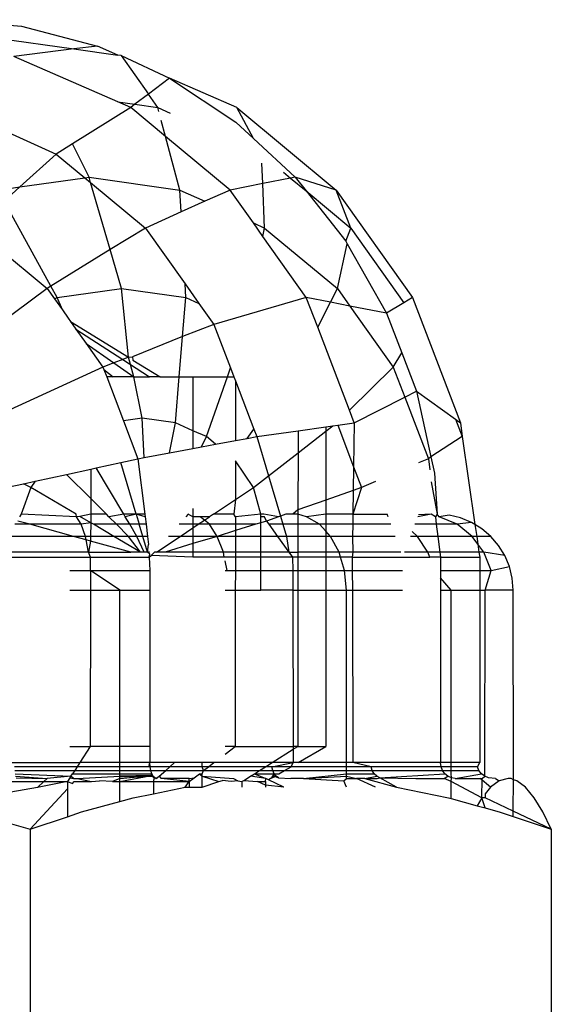
# Model space of a CAD drawing. Units: metres. Extents: x -2045 to 8713, y -5 to 7813.
# Drawn here: x 7199 to 7208, y 5075 to 5090 of the extents above; entities that cross this region are included whole.
import ezdxf

# ---------------------------------------------------------------- set-up
doc = ezdxf.new("R2010")
doc.units = ezdxf.units.M

msp = doc.modelspace()

# ---------------------------------------------------------------- linework, layer by layer
for p, q in [((7197.997, 5090.198), (7199.228, 5090.093)), ((7199.228, 5090.093), (7200.429, 5089.781)), ((7198.839, 5089.908), (7200.056, 5089.734)), ((7200.056, 5089.734), (7199.109, 5089.615)), ((7200.429, 5089.781), (7200.056, 5089.734)), ((7200.056, 5089.734), (7200.756, 5089.635)), ((7200.756, 5089.635), (7200.429, 5089.781)), ((7200.806, 5089.628), (7200.756, 5089.635)), ((7200.756, 5088.896), (7199.109, 5089.615)), ((7200.806, 5089.628), (7201.57, 5089.27)), ((7200.806, 5089.628), (7201.237, 5089.018)), ((7201.57, 5089.27), (7201.237, 5089.018)), ((7202.64, 5088.806), (7201.57, 5089.27)), ((7201.57, 5089.27), (7202.623, 5088.572)), ((7201.237, 5089.018), (7201.025, 5088.857)), ((7201.387, 5088.806), (7201.237, 5089.018)), ((7200.756, 5088.896), (7201.025, 5088.857)), ((7200.957, 5088.806), (7200.756, 5088.896)), ((7201.025, 5088.857), (7200.957, 5088.806)), ((7201.025, 5088.857), (7201.387, 5088.806)), ((7198.136, 5088.806), (7199.779, 5088.069)), ((7200.957, 5088.806), (7200.035, 5088.229)), ((7201.51, 5088.346), (7200.957, 5088.806)), ((7201.387, 5088.806), (7201.584, 5088.718)), ((7201.404, 5088.743), (7201.387, 5088.806)), ((7202.64, 5088.806), (7204.214, 5087.499)), ((7202.9, 5088.316), (7202.64, 5088.806)), ((7201.51, 5088.346), (7201.442, 5088.601)), ((7202.623, 5088.572), (7202.9, 5088.316)), ((7200.035, 5088.229), (7199.779, 5088.069)), ((7200.297, 5087.704), (7200.035, 5088.229)), ((7201.737, 5087.499), (7201.51, 5088.346)), ((7202.531, 5087.499), (7201.51, 5088.346)), ((7202.9, 5088.316), (7203.562, 5087.704)), ((7199.779, 5088.069), (7199.202, 5087.548)), ((7199.779, 5088.069), (7200.231, 5087.694)), ((7203.05, 5087.602), (7203.037, 5087.926)), ((7203.376, 5087.783), (7203.489, 5087.689)), ((7199.202, 5087.548), (7200.231, 5087.694)), ((7200.231, 5087.694), (7200.297, 5087.704)), ((7200.231, 5087.694), (7200.321, 5087.619)), ((7200.297, 5087.704), (7201.737, 5087.499)), ((7200.321, 5087.619), (7200.297, 5087.704)), ((7200.633, 5086.555), (7200.321, 5087.619)), ((7200.321, 5087.619), (7201.191, 5086.897)), ((7203.489, 5087.689), (7203.05, 5087.602)), ((7203.562, 5087.704), (7203.489, 5087.689)), ((7203.489, 5087.689), (7203.736, 5087.484)), ((7204.214, 5087.499), (7203.562, 5087.704)), ((7203.562, 5087.704), (7203.736, 5087.484)), ((7198.856, 5087.499), (7199.202, 5087.548)), ((7199.202, 5087.548), (7198.953, 5087.323)), ((7201.737, 5087.499), (7202.134, 5087.321)), ((7201.756, 5087.151), (7201.737, 5087.499)), ((7202.531, 5087.499), (7202.134, 5087.321)), ((7203.05, 5087.602), (7202.531, 5087.499)), ((7202.901, 5086.977), (7202.531, 5087.499)), ((7203.079, 5086.897), (7203.05, 5087.602)), ((7203.736, 5087.484), (7204.364, 5086.688)), ((7203.736, 5087.484), (7204.443, 5086.897)), ((7204.214, 5087.499), (7205.422, 5085.795)), ((7204.443, 5086.897), (7204.214, 5087.499)), ((7199.694, 5085.978), (7198.953, 5087.323)), ((7202.134, 5087.321), (7201.756, 5087.151)), ((7201.756, 5087.151), (7201.191, 5086.897)), ((7198.481, 5086.897), (7199.633, 5085.94)), ((7201.191, 5086.897), (7200.633, 5086.555)), ((7201.191, 5086.897), (7201.82, 5086.01)), ((7202.901, 5086.977), (7203.079, 5086.897)), ((7203.053, 5086.763), (7202.901, 5086.977)), ((7203.053, 5086.763), (7203.079, 5086.897)), ((7203.079, 5086.897), (7204.232, 5085.94)), ((7204.364, 5086.688), (7204.443, 5086.897)), ((7204.443, 5086.897), (7205.283, 5085.712)), ((7203.739, 5085.795), (7203.053, 5086.763)), ((7204.364, 5086.688), (7204.387, 5086.647)), ((7200.633, 5086.555), (7199.694, 5085.978)), ((7200.813, 5085.94), (7200.633, 5086.555)), ((7204.232, 5085.94), (7204.387, 5086.647)), ((7204.387, 5086.647), (7205.01, 5085.548)), ((7199.633, 5085.94), (7197.964, 5084.693)), ((7199.694, 5085.978), (7199.633, 5085.94)), ((7199.633, 5085.94), (7199.75, 5085.775)), ((7199.795, 5085.795), (7199.694, 5085.978)), ((7199.795, 5085.795), (7200.813, 5085.94)), ((7200.813, 5085.94), (7201.832, 5085.795)), ((7200.922, 5084.849), (7200.813, 5085.94)), ((7201.832, 5085.795), (7201.82, 5086.01)), ((7201.82, 5086.01), (7202.038, 5085.703)), ((7204.12, 5085.721), (7204.232, 5085.94)), ((7204.232, 5085.94), (7204.43, 5085.661)), ((7199.75, 5085.775), (7199.795, 5085.795)), ((7199.75, 5085.775), (7199.876, 5085.598)), ((7199.876, 5085.598), (7199.795, 5085.795)), ((7201.78, 5085.18), (7201.832, 5085.795)), ((7201.832, 5085.795), (7202.038, 5085.703)), ((7203.739, 5085.795), (7202.274, 5085.37)), ((7203.919, 5085.326), (7203.739, 5085.795)), ((7204.12, 5085.721), (7203.739, 5085.795)), ((7205.422, 5085.795), (7205.283, 5085.712)), ((7205.422, 5085.795), (7206.182, 5083.811)), ((7199.876, 5085.598), (7199.968, 5085.468)), ((7202.038, 5085.703), (7202.274, 5085.37)), ((7203.919, 5085.326), (7204.12, 5085.721)), ((7204.43, 5085.661), (7204.12, 5085.721)), ((7204.43, 5085.661), (7205.116, 5084.693)), ((7205.01, 5085.548), (7204.43, 5085.661)), ((7205.283, 5085.712), (7205.01, 5085.548)), ((7199.968, 5085.468), (7200.006, 5085.414)), ((7205.01, 5085.548), (7205.251, 5084.917)), ((7200.006, 5085.414), (7200.922, 5084.849)), ((7200.006, 5085.414), (7200.091, 5085.295)), ((7200.091, 5085.295), (7200.831, 5084.814)), ((7200.091, 5085.295), (7200.252, 5085.068)), ((7202.274, 5085.37), (7201.78, 5085.18)), ((7202.274, 5085.37), (7202.538, 5084.679)), ((7204.423, 5084.01), (7203.919, 5085.326)), ((7201.78, 5085.18), (7200.985, 5084.855)), ((7201.726, 5084.538), (7201.78, 5085.18)), ((7200.252, 5085.068), (7200.69, 5084.76)), ((7200.252, 5085.068), (7200.518, 5084.693)), ((7200.831, 5084.814), (7200.69, 5084.76)), ((7200.922, 5084.849), (7200.831, 5084.814)), ((7200.831, 5084.814), (7201.255, 5084.538)), ((7200.922, 5084.849), (7200.985, 5084.855)), ((7201.005, 5084.538), (7200.922, 5084.849)), ((7200.985, 5084.855), (7200.993, 5084.805)), ((7200.993, 5084.805), (7201.426, 5084.538)), ((7205.116, 5084.693), (7205.251, 5084.917)), ((7205.251, 5084.917), (7205.482, 5084.314)), ((7200.518, 5084.693), (7198.589, 5083.811)), ((7200.69, 5084.76), (7200.518, 5084.693)), ((7200.518, 5084.693), (7200.532, 5084.654)), ((7200.532, 5084.654), (7200.68, 5084.538)), ((7200.532, 5084.654), (7200.577, 5084.538)), ((7200.69, 5084.76), (7201.005, 5084.538)), ((7202.489, 5084.538), (7202.538, 5084.679)), ((7202.538, 5084.679), (7202.593, 5084.538)), ((7204.423, 5084.01), (7205.116, 5084.693)), ((7205.116, 5084.693), (7205.297, 5084.219)), ((7200.68, 5084.538), (7200.577, 5084.538)), ((7200.577, 5084.538), (7200.842, 5083.844)), ((7201.005, 5084.538), (7200.68, 5084.538)), ((7201.138, 5083.886), (7201.005, 5084.538)), ((7201.005, 5084.538), (7201.255, 5084.538)), ((7201.426, 5084.538), (7201.255, 5084.538)), ((7201.426, 5084.538), (7201.726, 5084.538)), ((7201.665, 5083.811), (7201.726, 5084.538)), ((7201.726, 5084.538), (7201.944, 5084.538)), ((7201.944, 5084.538), (7201.944, 5083.686)), ((7201.944, 5084.538), (7202.489, 5084.538)), ((7202.157, 5083.591), (7202.489, 5084.538)), ((7202.489, 5084.538), (7202.593, 5084.538)), ((7202.593, 5084.538), (7202.617, 5084.473)), ((7202.617, 5084.473), (7202.617, 5083.528)), ((7202.617, 5084.473), (7202.909, 5083.712)), ((7204.499, 5083.811), (7205.297, 5084.219)), ((7205.297, 5084.219), (7205.482, 5084.314)), ((7205.297, 5084.219), (7205.672, 5083.241)), ((7205.482, 5084.314), (7206.1, 5083.87)), ((7205.482, 5084.314), (7205.714, 5083.269)), ((7201.138, 5083.886), (7200.842, 5083.844)), ((7201.665, 5083.811), (7201.138, 5083.886)), ((7201.17, 5083.259), (7201.138, 5083.886)), ((7204.499, 5083.811), (7204.423, 5084.01)), ((7206.1, 5083.87), (7206.207, 5083.591)), ((7206.1, 5083.87), (7206.182, 5083.811)), ((7200.842, 5083.844), (7201.073, 5083.241)), ((7201.572, 5083.334), (7201.665, 5083.811)), ((7201.944, 5083.686), (7201.665, 5083.811)), ((7202.804, 5083.563), (7202.909, 5083.712)), ((7202.909, 5083.712), (7202.955, 5083.591)), ((7203.608, 5083.684), (7204.05, 5083.747)), ((7204.05, 5083.678), (7204.159, 5083.763)), ((7204.05, 5083.747), (7204.159, 5083.763)), ((7204.05, 5083.747), (7204.05, 5083.678)), ((7204.159, 5083.763), (7204.236, 5083.774)), ((7204.236, 5083.774), (7204.499, 5083.811)), ((7204.236, 5083.774), (7204.488, 5083.113)), ((7204.499, 5083.811), (7204.488, 5083.113)), ((7206.182, 5083.811), (7206.207, 5083.591)), ((7201.944, 5083.686), (7201.944, 5083.403)), ((7202.157, 5083.591), (7201.944, 5083.686)), ((7202.079, 5083.428), (7202.157, 5083.591)), ((7202.303, 5083.47), (7202.157, 5083.591)), ((7202.617, 5083.528), (7202.804, 5083.563)), ((7202.804, 5083.563), (7202.955, 5083.591)), ((7202.955, 5083.591), (7203.608, 5083.684)), ((7202.955, 5083.591), (7203.14, 5082.969)), ((7203.608, 5083.684), (7203.608, 5083.334)), ((7203.608, 5083.334), (7204.05, 5083.678)), ((7204.05, 5083.678), (7204.05, 5082.586)), ((7206.207, 5083.591), (7205.714, 5083.269)), ((7206.207, 5083.591), (7206.41, 5082.199)), ((7201.572, 5083.334), (7201.944, 5083.403)), ((7201.944, 5083.403), (7202.079, 5083.428)), ((7202.079, 5083.428), (7202.303, 5083.47)), ((7202.303, 5083.47), (7202.617, 5083.528)), ((7200.8, 5083.181), (7201.073, 5083.241)), ((7201.073, 5083.241), (7201.17, 5083.259)), ((7201.073, 5083.241), (7201.18, 5082.363)), ((7201.17, 5083.259), (7201.572, 5083.334)), ((7203.14, 5082.969), (7203.608, 5083.334)), ((7203.608, 5083.334), (7203.607, 5082.43)), ((7205.672, 5083.241), (7205.516, 5083.174)), ((7205.714, 5083.269), (7205.672, 5083.241)), ((7205.672, 5083.241), (7205.694, 5083.063)), ((7205.714, 5083.269), (7205.771, 5083.015)), ((7200.326, 5083.078), (7200.412, 5083.097)), ((7200.412, 5083.097), (7200.8, 5083.181)), ((7200.847, 5082.363), (7200.412, 5083.097)), ((7201.045, 5082.363), (7200.8, 5083.181)), ((7202.617, 5083.21), (7202.616, 5082.594)), ((7202.902, 5082.784), (7202.617, 5083.21)), ((7204.488, 5083.113), (7204.483, 5082.738)), ((7204.488, 5083.113), (7204.614, 5082.784)), ((7199.446, 5082.886), (7199.943, 5082.994)), ((7199.943, 5082.994), (7200.326, 5083.078)), ((7200.325, 5082.611), (7199.943, 5082.994)), ((7200.326, 5083.078), (7200.325, 5082.611)), ((7202.902, 5082.784), (7203.14, 5082.969)), ((7203.14, 5082.969), (7203.329, 5082.332)), ((7205.771, 5083.015), (7205.811, 5082.363)), ((7198.982, 5082.784), (7199.258, 5082.845)), ((7199.374, 5082.784), (7199.22, 5082.363)), ((7199.258, 5082.845), (7199.446, 5082.886)), ((7199.374, 5082.784), (7199.258, 5082.845)), ((7199.446, 5082.886), (7199.374, 5082.784)), ((7200.092, 5082.363), (7199.374, 5082.784)), ((7202.616, 5082.594), (7202.902, 5082.784)), ((7203.019, 5082.363), (7202.902, 5082.784)), ((7204.614, 5082.784), (7204.477, 5082.363)), ((7204.614, 5082.784), (7204.483, 5082.738)), ((7204.833, 5082.879), (7204.614, 5082.784)), ((7205.717, 5082.873), (7205.811, 5082.363)), ((7200.325, 5082.611), (7200.324, 5082.363)), ((7200.572, 5082.363), (7200.325, 5082.611)), ((7204.483, 5082.738), (7204.05, 5082.586)), ((7204.483, 5082.738), (7204.477, 5082.363)), ((7202.269, 5082.363), (7202.616, 5082.594)), ((7202.616, 5082.594), (7202.59, 5082.363)), ((7204.05, 5082.586), (7203.607, 5082.43)), ((7204.05, 5082.586), (7204.05, 5082.363)), ((7199.22, 5082.363), (7199.197, 5082.322)), ((7200.1, 5082.322), (7199.22, 5082.363)), ((7200.1, 5082.322), (7200.092, 5082.363)), ((7200.15, 5082.328), (7200.1, 5082.322)), ((7200.175, 5082.202), (7200.1, 5082.322)), ((7200.324, 5082.363), (7200.15, 5082.328)), ((7200.324, 5082.226), (7200.15, 5082.328)), ((7200.572, 5082.363), (7200.324, 5082.363)), ((7200.324, 5082.363), (7200.324, 5082.226)), ((7200.613, 5082.322), (7200.572, 5082.363)), ((7200.847, 5082.363), (7200.613, 5082.322)), ((7200.732, 5082.202), (7200.613, 5082.322)), ((7200.871, 5082.322), (7200.847, 5082.363)), ((7201.045, 5082.363), (7200.847, 5082.363)), ((7201.045, 5082.363), (7200.871, 5082.322)), ((7200.942, 5082.202), (7200.871, 5082.322)), ((7201.18, 5082.363), (7201.045, 5082.363)), ((7201.185, 5082.322), (7201.045, 5082.363)), ((7201.045, 5082.363), (7201.093, 5082.202)), ((7201.18, 5082.363), (7201.185, 5082.322)), ((7201.185, 5082.322), (7201.2, 5082.202)), ((7201.866, 5082.363), (7201.83, 5082.322)), ((7201.944, 5082.322), (7201.866, 5082.363)), ((7201.944, 5082.451), (7201.944, 5082.322)), ((7202.06, 5082.322), (7201.944, 5082.322)), ((7201.944, 5082.322), (7201.944, 5082.202)), ((7202.126, 5082.267), (7202.06, 5082.322)), ((7202.208, 5082.322), (7202.06, 5082.322)), ((7202.126, 5082.267), (7202.208, 5082.322)), ((7202.269, 5082.363), (7202.208, 5082.322)), ((7202.59, 5082.363), (7202.269, 5082.363)), ((7202.616, 5082.322), (7202.59, 5082.363)), ((7203.019, 5082.363), (7202.616, 5082.322)), ((7202.616, 5082.322), (7202.616, 5082.202)), ((7203.019, 5082.322), (7203.019, 5082.363)), ((7203.064, 5082.363), (7203.019, 5082.363)), ((7203.019, 5082.226), (7203.019, 5082.322)), ((7203.079, 5082.322), (7203.019, 5082.322)), ((7203.301, 5082.322), (7203.064, 5082.363)), ((7203.106, 5082.253), (7203.079, 5082.322)), ((7203.301, 5082.322), (7203.106, 5082.253)), ((7203.329, 5082.332), (7203.301, 5082.322)), ((7203.417, 5082.363), (7203.329, 5082.332)), ((7203.329, 5082.332), (7203.368, 5082.202)), ((7203.523, 5082.363), (7203.417, 5082.363)), ((7203.607, 5082.43), (7203.523, 5082.363)), ((7203.607, 5082.363), (7203.523, 5082.363)), ((7203.607, 5082.43), (7203.607, 5082.363)), ((7203.743, 5082.322), (7203.607, 5082.363)), ((7203.607, 5082.363), (7203.607, 5082.202)), ((7204.05, 5082.363), (7203.743, 5082.322)), ((7203.948, 5082.202), (7203.743, 5082.322)), ((7204.477, 5082.363), (7204.05, 5082.363)), ((7204.05, 5082.363), (7204.05, 5082.202)), ((7204.477, 5082.363), (7204.475, 5082.202)), ((7204.477, 5082.363), (7205.018, 5082.363)), ((7205.033, 5082.322), (7205.018, 5082.363)), ((7205.715, 5082.363), (7205.506, 5082.322)), ((7205.715, 5082.363), (7205.518, 5082.354)), ((7205.784, 5082.322), (7205.715, 5082.363)), ((7205.811, 5082.363), (7205.784, 5082.322)), ((7205.784, 5082.322), (7205.798, 5082.202)), ((7205.846, 5082.322), (7205.811, 5082.363)), ((7206, 5082.348), (7205.846, 5082.322)), ((7206.126, 5082.202), (7205.846, 5082.322)), ((7206.183, 5082.304), (7206, 5082.348)), ((7206.357, 5082.232), (7206.183, 5082.304)), ((7199.358, 5082.202), (7199.124, 5082.202)), ((7199.358, 5082.202), (7199.171, 5082.253)), ((7200.054, 5082.01), (7199.358, 5082.202)), ((7200.175, 5082.202), (7199.358, 5082.202)), ((7200.324, 5082.226), (7200.175, 5082.202)), ((7200.24, 5082.01), (7200.175, 5082.202)), ((7200.324, 5082.226), (7200.323, 5082.01)), ((7200.366, 5082.202), (7200.324, 5082.226)), ((7200.732, 5082.202), (7200.366, 5082.202)), ((7200.691, 5082.01), (7200.366, 5082.202)), ((7200.942, 5082.202), (7200.732, 5082.202)), ((7200.922, 5082.01), (7200.732, 5082.202)), ((7201.055, 5082.01), (7200.942, 5082.202)), ((7201.093, 5082.202), (7200.942, 5082.202)), ((7201.151, 5082.01), (7201.093, 5082.202)), ((7201.2, 5082.202), (7201.093, 5082.202)), ((7201.2, 5082.202), (7201.223, 5082.01)), ((7201.944, 5082.202), (7201.723, 5082.202)), ((7201.741, 5082.01), (7201.944, 5082.146)), ((7202.028, 5082.202), (7201.944, 5082.202)), ((7201.944, 5082.202), (7201.944, 5082.146)), ((7201.944, 5082.146), (7202.028, 5082.202)), ((7201.944, 5082.146), (7201.944, 5082.01)), ((7202.028, 5082.202), (7202.126, 5082.267)), ((7202.205, 5082.202), (7202.028, 5082.202)), ((7202.205, 5082.202), (7202.126, 5082.267)), ((7202.329, 5082.01), (7202.205, 5082.202)), ((7202.616, 5082.202), (7202.205, 5082.202)), ((7202.938, 5082.202), (7202.616, 5082.202)), ((7202.616, 5082.202), (7202.616, 5082.102)), ((7202.938, 5082.202), (7202.616, 5082.102)), ((7203.019, 5082.226), (7202.938, 5082.202)), ((7203.106, 5082.253), (7203.019, 5082.226)), ((7203.019, 5082.01), (7203.019, 5082.226)), ((7203.106, 5082.253), (7203.143, 5082.202)), ((7203.143, 5082.202), (7203.283, 5082.01)), ((7203.368, 5082.202), (7203.143, 5082.202)), ((7203.368, 5082.202), (7203.424, 5082.01)), ((7203.607, 5082.202), (7203.368, 5082.202)), ((7203.607, 5082.202), (7203.607, 5082.01)), ((7203.948, 5082.202), (7203.607, 5082.202)), ((7204.05, 5082.091), (7203.948, 5082.202)), ((7204.05, 5082.202), (7203.948, 5082.202)), ((7204.475, 5082.202), (7204.05, 5082.202)), ((7204.05, 5082.202), (7204.05, 5082.091)), ((7204.475, 5082.202), (7204.472, 5082.01)), ((7205.076, 5082.202), (7204.475, 5082.202)), ((7205.798, 5082.202), (7205.46, 5082.202)), ((7205.798, 5082.202), (7205.822, 5082.01)), ((7206.126, 5082.202), (7205.798, 5082.202)), ((7206.357, 5082.232), (7206.126, 5082.202)), ((7206.366, 5082.01), (7206.126, 5082.202)), ((7206.41, 5082.199), (7206.357, 5082.232)), ((7206.518, 5082.133), (7206.41, 5082.199)), ((7206.41, 5082.199), (7206.438, 5082.01)), ((7200.054, 5082.01), (7198.953, 5082.01)), ((7200.25, 5081.957), (7200.054, 5082.01)), ((7200.24, 5082.01), (7200.054, 5082.01)), ((7200.25, 5081.957), (7200.24, 5082.01)), ((7200.323, 5082.01), (7200.24, 5082.01)), ((7200.691, 5082.01), (7200.323, 5082.01)), ((7200.323, 5082.01), (7200.323, 5081.937)), ((7200.922, 5082.01), (7200.691, 5082.01)), ((7201.115, 5081.761), (7200.691, 5082.01)), ((7201.055, 5082.01), (7200.922, 5082.01)), ((7201.115, 5081.761), (7200.922, 5082.01)), ((7201.17, 5081.761), (7201.055, 5082.01)), ((7201.151, 5082.01), (7201.055, 5082.01)), ((7201.225, 5081.761), (7201.151, 5082.01)), ((7201.223, 5082.01), (7201.151, 5082.01)), ((7201.223, 5082.01), (7201.239, 5081.881)), ((7201.367, 5081.761), (7201.741, 5082.01)), ((7201.741, 5082.01), (7201.554, 5082.01)), ((7201.944, 5082.01), (7201.741, 5082.01)), ((7202.329, 5082.01), (7201.944, 5082.01)), ((7201.944, 5082.01), (7201.944, 5081.896)), ((7202.329, 5082.01), (7201.944, 5081.896)), ((7202.616, 5082.102), (7202.329, 5082.01)), ((7202.425, 5081.761), (7202.329, 5082.01)), ((7202.615, 5082.01), (7202.329, 5082.01)), ((7202.616, 5082.102), (7202.615, 5082.01)), ((7203.019, 5082.01), (7202.615, 5082.01)), ((7202.615, 5082.01), (7202.615, 5081.761)), ((7203.283, 5082.01), (7203.019, 5082.01)), ((7203.019, 5081.761), (7203.019, 5082.01)), ((7203.283, 5082.01), (7203.464, 5081.761)), ((7203.424, 5082.01), (7203.283, 5082.01)), ((7203.424, 5082.01), (7203.464, 5081.761)), ((7203.607, 5082.01), (7203.424, 5082.01)), ((7203.607, 5082.01), (7203.607, 5081.761)), ((7204.05, 5082.01), (7203.607, 5082.01)), ((7204.124, 5082.01), (7204.05, 5082.091)), ((7204.05, 5082.091), (7204.05, 5082.01)), ((7204.05, 5082.01), (7204.05, 5081.761)), ((7204.124, 5082.01), (7204.05, 5082.01)), ((7204.259, 5081.761), (7204.124, 5082.01)), ((7204.472, 5082.01), (7204.124, 5082.01)), ((7204.472, 5082.01), (7204.478, 5081.761)), ((7205.144, 5082.01), (7204.472, 5082.01)), ((7205.501, 5082.01), (7205.387, 5082.01)), ((7205.501, 5082.01), (7205.416, 5082.086)), ((7205.666, 5081.761), (7205.501, 5082.01)), ((7205.822, 5082.01), (7205.501, 5082.01)), ((7206.366, 5082.01), (7205.822, 5082.01)), ((7205.822, 5082.01), (7205.852, 5081.761)), ((7206.456, 5081.89), (7206.366, 5082.01)), ((7206.438, 5082.01), (7206.366, 5082.01)), ((7206.662, 5082.01), (7206.438, 5082.01)), ((7206.438, 5082.01), (7206.456, 5081.89)), ((7206.662, 5082.01), (7206.518, 5082.133)), ((7206.784, 5081.867), (7206.662, 5082.01)), ((7200.289, 5081.761), (7200.25, 5081.957)), ((7200.323, 5081.937), (7200.25, 5081.957)), ((7200.323, 5081.937), (7200.289, 5081.761)), ((7200.961, 5081.761), (7200.323, 5081.937)), ((7201.225, 5081.761), (7201.239, 5081.881)), ((7201.944, 5081.896), (7201.506, 5081.761)), ((7201.944, 5081.896), (7201.944, 5081.761)), ((7206.551, 5081.761), (7206.456, 5081.89)), ((7206.456, 5081.89), (7206.474, 5081.761)), ((7206.883, 5081.706), (7206.784, 5081.867)), ((7198.658, 5081.682), (7200.322, 5081.682)), ((7200.289, 5081.761), (7198.729, 5081.761)), ((7200.322, 5081.682), (7200.289, 5081.761)), ((7200.289, 5081.761), (7200.961, 5081.761)), ((7200.32, 5081.472), (7200.322, 5081.682)), ((7200.322, 5081.682), (7201.249, 5081.682)), ((7201.115, 5081.761), (7200.961, 5081.761)), ((7201.17, 5081.761), (7201.115, 5081.761)), ((7201.225, 5081.761), (7201.17, 5081.761)), ((7201.258, 5081.727), (7201.225, 5081.761)), ((7201.253, 5081.761), (7201.225, 5081.761)), ((7201.249, 5081.682), (7201.258, 5081.727)), ((7201.249, 5081.682), (7201.284, 5081.706)), ((7201.249, 5081.682), (7201.263, 5081.472)), ((7201.284, 5081.706), (7201.333, 5081.761)), ((7201.944, 5081.682), (7201.284, 5081.706)), ((7201.367, 5081.761), (7201.333, 5081.761)), ((7201.506, 5081.761), (7201.367, 5081.761)), ((7201.944, 5081.761), (7201.506, 5081.761)), ((7201.944, 5081.761), (7201.944, 5081.682)), ((7202.425, 5081.761), (7201.944, 5081.761)), ((7202.44, 5081.682), (7201.944, 5081.682)), ((7202.44, 5081.682), (7202.425, 5081.761)), ((7202.615, 5081.761), (7202.425, 5081.761)), ((7202.615, 5081.682), (7202.44, 5081.682)), ((7203.019, 5081.761), (7202.615, 5081.761)), ((7202.615, 5081.761), (7202.615, 5081.682)), ((7203.019, 5081.682), (7202.615, 5081.682)), ((7202.615, 5081.682), (7202.615, 5081.472)), ((7203.464, 5081.761), (7203.019, 5081.761)), ((7203.019, 5081.682), (7203.019, 5081.761)), ((7203.522, 5081.682), (7203.019, 5081.682)), ((7203.019, 5081.472), (7203.019, 5081.682)), ((7203.464, 5081.761), (7203.522, 5081.682)), ((7203.464, 5081.761), (7203.607, 5081.761)), ((7203.607, 5081.682), (7203.522, 5081.682)), ((7203.522, 5081.682), (7203.523, 5081.472)), ((7203.607, 5081.682), (7203.606, 5081.472)), ((7203.607, 5081.761), (7203.607, 5081.682)), ((7204.05, 5081.761), (7203.607, 5081.761)), ((7204.05, 5081.682), (7203.607, 5081.682)), ((7204.05, 5081.761), (7204.05, 5081.682)), ((7204.259, 5081.761), (7204.05, 5081.761)), ((7204.282, 5081.682), (7204.05, 5081.682)), ((7204.05, 5081.682), (7204.05, 5081.472)), ((7204.282, 5081.682), (7204.259, 5081.761)), ((7204.478, 5081.761), (7204.259, 5081.761)), ((7204.344, 5081.472), (7204.282, 5081.682)), ((7204.467, 5081.682), (7204.282, 5081.682)), ((7204.478, 5081.761), (7204.467, 5081.682)), ((7204.467, 5081.682), (7204.468, 5081.472)), ((7204.467, 5081.682), (7205.695, 5081.682)), ((7205.234, 5081.761), (7204.478, 5081.761)), ((7205.666, 5081.761), (7205.292, 5081.761)), ((7205.695, 5081.682), (7205.666, 5081.761)), ((7205.852, 5081.761), (7205.666, 5081.761)), ((7205.862, 5081.682), (7205.695, 5081.682)), ((7206.474, 5081.761), (7205.852, 5081.761)), ((7205.852, 5081.761), (7205.862, 5081.682)), ((7205.862, 5081.682), (7205.867, 5081.472)), ((7205.862, 5081.682), (7206.486, 5081.682)), ((7206.551, 5081.761), (7206.474, 5081.761)), ((7206.474, 5081.761), (7206.486, 5081.682)), ((7206.486, 5081.682), (7206.486, 5081.472)), ((7206.667, 5081.472), (7206.551, 5081.761)), ((7206.883, 5081.706), (7206.551, 5081.761)), ((7206.955, 5081.532), (7206.883, 5081.706)), ((7202.485, 5081.472), (7202.453, 5081.625)), ((7206.667, 5081.472), (7206.955, 5081.532)), ((7206.999, 5081.348), (7206.955, 5081.532)), ((7199.993, 5081.472), (7200.32, 5081.472)), ((7200.783, 5081.16), (7200.32, 5081.472)), ((7200.32, 5081.472), (7201.263, 5081.472)), ((7200.32, 5081.472), (7200.321, 5081.16)), ((7201.263, 5081.472), (7201.263, 5081.16)), ((7202.453, 5081.472), (7202.485, 5081.472)), ((7202.485, 5081.472), (7202.615, 5081.472)), ((7202.615, 5081.472), (7202.614, 5081.16)), ((7202.615, 5081.472), (7203.019, 5081.472)), ((7203.019, 5081.472), (7203.523, 5081.472)), ((7203.019, 5081.16), (7203.019, 5081.472)), ((7203.523, 5081.472), (7203.524, 5081.16)), ((7203.523, 5081.472), (7203.606, 5081.472)), ((7203.606, 5081.472), (7203.606, 5081.16)), ((7203.606, 5081.472), (7204.05, 5081.472)), ((7204.05, 5081.472), (7204.05, 5081.16)), ((7204.05, 5081.472), (7204.344, 5081.472)), ((7204.373, 5081.16), (7204.344, 5081.472)), ((7204.344, 5081.472), (7204.468, 5081.472)), ((7204.468, 5081.472), (7205.262, 5081.472)), ((7204.468, 5081.472), (7204.469, 5081.16)), ((7205.867, 5081.472), (7206.486, 5081.472)), ((7205.867, 5081.472), (7205.867, 5081.355)), ((7206.486, 5081.472), (7206.667, 5081.472)), ((7206.486, 5081.472), (7206.486, 5081.16)), ((7206.572, 5081.16), (7206.667, 5081.472)), ((7206.031, 5081.16), (7205.867, 5081.355)), ((7205.867, 5081.355), (7205.867, 5081.16)), ((7207.014, 5081.16), (7206.999, 5081.348)), ((7199.993, 5081.16), (7200.321, 5081.16)), ((7200.321, 5081.16), (7200.315, 5078.681)), ((7200.321, 5081.16), (7200.783, 5081.16)), ((7200.783, 5081.16), (7201.263, 5081.16)), ((7200.783, 5078.681), (7200.783, 5081.16)), ((7201.263, 5081.16), (7201.263, 5078.681)), ((7202.453, 5081.16), (7202.614, 5081.16)), ((7202.614, 5081.16), (7202.61, 5078.681)), ((7202.614, 5081.16), (7203.019, 5081.16)), ((7203.524, 5081.16), (7203.019, 5081.16)), ((7203.524, 5081.16), (7203.606, 5081.16)), ((7203.524, 5081.16), (7203.533, 5078.681)), ((7203.606, 5081.16), (7203.604, 5078.681)), ((7203.606, 5081.16), (7204.05, 5081.16)), ((7204.05, 5081.16), (7204.049, 5078.681)), ((7204.05, 5081.16), (7204.373, 5081.16)), ((7204.373, 5081.16), (7204.469, 5081.16)), ((7204.373, 5078.427), (7204.373, 5081.16)), ((7204.469, 5081.16), (7204.477, 5078.427)), ((7204.469, 5081.16), (7205.262, 5081.16)), ((7205.867, 5081.16), (7206.031, 5081.16)), ((7205.867, 5081.16), (7205.867, 5078.427)), ((7206.031, 5081.16), (7206.486, 5081.16)), ((7206.031, 5078.427), (7206.031, 5081.16)), ((7206.486, 5081.16), (7206.487, 5078.427)), ((7206.486, 5081.16), (7206.572, 5081.16)), ((7206.565, 5078.21), (7206.572, 5081.16)), ((7207.014, 5081.16), (7206.572, 5081.16)), ((7207.023, 5078.154), (7207.014, 5081.16)), ((7199.993, 5078.681), (7200.315, 5078.681)), ((7200.315, 5078.681), (7200.151, 5078.427)), ((7200.783, 5078.681), (7200.315, 5078.681)), ((7200.783, 5078.427), (7200.783, 5078.681)), ((7201.263, 5078.681), (7200.783, 5078.681)), ((7201.263, 5078.681), (7201.263, 5078.427)), ((7202.453, 5078.562), (7202.61, 5078.681)), ((7202.61, 5078.681), (7202.453, 5078.681)), ((7202.61, 5078.681), (7203.533, 5078.681)), ((7203.198, 5078.427), (7203.533, 5078.637)), ((7203.604, 5078.681), (7203.533, 5078.681)), ((7203.533, 5078.681), (7203.533, 5078.637)), ((7203.533, 5078.637), (7203.604, 5078.681)), ((7203.533, 5078.637), (7203.533, 5078.427)), ((7203.604, 5078.681), (7204.049, 5078.681)), ((7203.61, 5078.427), (7204.049, 5078.681)), ((7198.673, 5078.427), (7200.151, 5078.427)), ((7200.151, 5078.427), (7200.109, 5078.362)), ((7200.783, 5078.427), (7200.151, 5078.427)), ((7201.263, 5078.427), (7200.783, 5078.427)), ((7200.783, 5078.362), (7200.783, 5078.427)), ((7201.25, 5078.387), (7201.263, 5078.427)), ((7201.266, 5078.362), (7201.263, 5078.427)), ((7201.65, 5078.427), (7201.263, 5078.427)), ((7201.578, 5078.362), (7201.65, 5078.427)), ((7202.091, 5078.427), (7201.65, 5078.427)), ((7202.275, 5078.427), (7202.091, 5078.427)), ((7202.091, 5078.362), (7202.091, 5078.427)), ((7202.191, 5078.362), (7202.275, 5078.427)), ((7203.198, 5078.427), (7202.275, 5078.427)), ((7203.095, 5078.362), (7203.198, 5078.427)), ((7203.192, 5078.362), (7203.533, 5078.427)), ((7203.533, 5078.427), (7203.198, 5078.427)), ((7203.498, 5078.362), (7203.533, 5078.427)), ((7203.61, 5078.427), (7203.533, 5078.427)), ((7204.373, 5078.427), (7203.61, 5078.427)), ((7204.477, 5078.427), (7204.373, 5078.427)), ((7204.373, 5078.362), (7204.373, 5078.427)), ((7204.764, 5078.362), (7204.477, 5078.427)), ((7205.867, 5078.427), (7204.477, 5078.427)), ((7205.875, 5078.362), (7205.867, 5078.427)), ((7206.031, 5078.427), (7205.867, 5078.427)), ((7206.031, 5078.362), (7206.031, 5078.427)), ((7206.487, 5078.427), (7206.031, 5078.427)), ((7206.449, 5078.362), (7206.487, 5078.427)), ((7200.109, 5078.362), (7199.118, 5078.362)), ((7199.121, 5078.301), (7200.07, 5078.301)), ((7199.126, 5078.249), (7200.011, 5078.21)), ((7200.011, 5078.21), (7200.037, 5078.249)), ((7200.07, 5078.301), (7200.037, 5078.249)), ((7200.037, 5078.249), (7200.783, 5078.249)), ((7200.109, 5078.362), (7200.07, 5078.301)), ((7200.07, 5078.301), (7200.783, 5078.301)), ((7200.783, 5078.362), (7200.109, 5078.362)), ((7201.266, 5078.362), (7200.783, 5078.362)), ((7200.783, 5078.301), (7200.783, 5078.362)), ((7200.783, 5078.301), (7201.276, 5078.301)), ((7200.783, 5078.249), (7200.783, 5078.301)), ((7200.783, 5078.249), (7201.291, 5078.249)), ((7200.783, 5078.21), (7200.783, 5078.249)), ((7201.266, 5078.362), (7201.25, 5078.387)), ((7201.276, 5078.301), (7201.266, 5078.362)), ((7201.578, 5078.362), (7201.266, 5078.362)), ((7201.291, 5078.249), (7201.276, 5078.301)), ((7201.276, 5078.301), (7201.512, 5078.301)), ((7201.288, 5078.224), (7201.291, 5078.249)), ((7201.311, 5078.21), (7201.291, 5078.249)), ((7201.411, 5078.21), (7201.512, 5078.301)), ((7201.512, 5078.301), (7201.578, 5078.362)), ((7201.512, 5078.301), (7202.113, 5078.301)), ((7202.091, 5078.362), (7201.578, 5078.362)), ((7201.961, 5078.185), (7202.045, 5078.249)), ((7202.045, 5078.249), (7202.091, 5078.21)), ((7202.045, 5078.249), (7202.091, 5078.249)), ((7202.191, 5078.362), (7202.091, 5078.362)), ((7202.113, 5078.301), (7202.091, 5078.362)), ((7202.091, 5078.249), (7202.113, 5078.301)), ((7202.091, 5078.21), (7202.091, 5078.249)), ((7202.113, 5078.301), (7202.191, 5078.362)), ((7202.113, 5078.301), (7202.999, 5078.301)), ((7203.095, 5078.362), (7202.191, 5078.362)), ((7202.853, 5078.21), (7202.916, 5078.249)), ((7202.916, 5078.249), (7202.999, 5078.301)), ((7202.916, 5078.249), (7203.097, 5078.176)), ((7202.916, 5078.249), (7203.232, 5078.249)), ((7202.999, 5078.301), (7203.095, 5078.362)), ((7202.999, 5078.301), (7203.208, 5078.301)), ((7203.192, 5078.362), (7203.095, 5078.362)), ((7203.208, 5078.301), (7203.192, 5078.362)), ((7203.498, 5078.362), (7203.192, 5078.362)), ((7203.192, 5078.185), (7203.232, 5078.249)), ((7203.232, 5078.249), (7203.208, 5078.301)), ((7203.208, 5078.301), (7203.394, 5078.301)), ((7203.264, 5078.21), (7203.232, 5078.249)), ((7203.232, 5078.249), (7203.304, 5078.249)), ((7203.304, 5078.249), (7203.394, 5078.301)), ((7203.394, 5078.301), (7203.498, 5078.362)), ((7203.394, 5078.301), (7204.373, 5078.301)), ((7204.373, 5078.362), (7203.498, 5078.362)), ((7203.696, 5078.176), (7204.373, 5078.249)), ((7204.764, 5078.362), (7204.373, 5078.362)), ((7204.373, 5078.301), (7204.373, 5078.362)), ((7204.373, 5078.301), (7204.784, 5078.301)), ((7204.373, 5078.249), (7204.373, 5078.301)), ((7204.373, 5078.249), (7204.816, 5078.249)), ((7204.373, 5078.21), (7204.373, 5078.249)), ((7204.784, 5078.301), (7204.764, 5078.362)), ((7205.875, 5078.362), (7204.764, 5078.362)), ((7204.784, 5078.301), (7205.898, 5078.301)), ((7204.816, 5078.249), (7204.784, 5078.301)), ((7204.857, 5078.21), (7204.816, 5078.249)), ((7204.905, 5078.185), (7205.935, 5078.249)), ((7205.898, 5078.301), (7205.875, 5078.362)), ((7206.031, 5078.362), (7205.875, 5078.362)), ((7205.935, 5078.249), (7205.898, 5078.301)), ((7205.898, 5078.301), (7206.031, 5078.301)), ((7205.983, 5078.21), (7205.935, 5078.249)), ((7206.449, 5078.362), (7206.031, 5078.362)), ((7206.031, 5078.301), (7206.031, 5078.362)), ((7206.031, 5078.301), (7206.474, 5078.301)), ((7206.031, 5078.249), (7206.031, 5078.301)), ((7206.039, 5078.185), (7206.031, 5078.249)), ((7206.099, 5078.176), (7206.514, 5078.249)), ((7206.474, 5078.301), (7206.449, 5078.362)), ((7206.514, 5078.249), (7206.474, 5078.301)), ((7206.565, 5078.21), (7206.514, 5078.249)), ((7198.403, 5078.126), (7199.58, 5078.126)), ((7199.133, 5078.21), (7199.632, 5078.176)), ((7199.141, 5078.185), (7199.632, 5078.176)), ((7199.58, 5078.126), (7199.483, 5078.034)), ((7199.957, 5078.126), (7199.483, 5078.034)), ((7199.632, 5078.176), (7199.58, 5078.126)), ((7199.58, 5078.126), (7199.957, 5078.126)), ((7200.011, 5078.21), (7199.632, 5078.176)), ((7199.995, 5078.185), (7199.957, 5078.126)), ((7199.957, 5078.126), (7200.034, 5078.094)), ((7199.957, 5078.126), (7199.957, 5078.01)), ((7200.011, 5078.21), (7199.995, 5078.185)), ((7199.995, 5078.185), (7200.051, 5078.176)), ((7200.051, 5078.176), (7200.011, 5078.21)), ((7200.034, 5078.094), (7200.064, 5078.126)), ((7200.051, 5078.176), (7200.11, 5078.176)), ((7200.064, 5078.126), (7200.334, 5078.126)), ((7200.11, 5078.176), (7200.783, 5078.21)), ((7200.11, 5078.176), (7200.334, 5078.126)), ((7200.334, 5078.126), (7200.461, 5078.14)), ((7200.671, 5078.126), (7200.461, 5078.14)), ((7200.783, 5078.176), (7200.671, 5078.126)), ((7200.671, 5078.126), (7200.783, 5078.126)), ((7201.288, 5078.224), (7200.783, 5078.21)), ((7200.783, 5078.176), (7201.288, 5078.224)), ((7200.783, 5078.126), (7201.288, 5078.224)), ((7201.311, 5078.21), (7200.783, 5078.176)), ((7200.783, 5078.21), (7201.311, 5078.21)), ((7200.783, 5078.176), (7200.783, 5078.21)), ((7200.783, 5078.126), (7200.783, 5078.176)), ((7200.783, 5078.126), (7201.319, 5078.126)), ((7200.783, 5077.81), (7200.783, 5078.126)), ((7201.288, 5078.224), (7201.334, 5078.185)), ((7201.334, 5078.185), (7201.311, 5078.21)), ((7201.311, 5078.21), (7201.359, 5078.176)), ((7201.319, 5078.126), (7201.334, 5078.185)), ((7201.319, 5078.126), (7201.319, 5077.933)), ((7201.319, 5078.126), (7201.885, 5078.126)), ((7201.359, 5078.176), (7201.334, 5078.185)), ((7201.334, 5078.185), (7201.383, 5078.185)), ((7201.359, 5078.176), (7201.411, 5078.21)), ((7201.383, 5078.185), (7201.411, 5078.21)), ((7201.411, 5078.21), (7201.44, 5078.176)), ((7201.886, 5078.176), (7201.44, 5078.176)), ((7201.885, 5078.126), (7201.44, 5078.176)), ((7201.821, 5078.036), (7201.885, 5078.126)), ((7201.885, 5078.126), (7201.961, 5078.185)), ((7201.885, 5078.126), (7201.886, 5078.176)), ((7201.885, 5078.126), (7201.885, 5078.036)), ((7201.886, 5078.176), (7201.961, 5078.185)), ((7202.091, 5078.21), (7202.356, 5078.126)), ((7202.091, 5078.21), (7202.584, 5078.176)), ((7202.091, 5078.036), (7202.091, 5078.21)), ((7202.091, 5078.036), (7202.356, 5078.126)), ((7202.356, 5078.126), (7202.414, 5078.141)), ((7202.549, 5078.126), (7202.414, 5078.141)), ((7202.653, 5078.14), (7202.549, 5078.126)), ((7202.584, 5078.176), (7202.653, 5078.14)), ((7202.653, 5078.14), (7202.719, 5078.126)), ((7202.719, 5078.126), (7202.748, 5078.144)), ((7202.719, 5078.126), (7202.719, 5078.036)), ((7202.748, 5078.144), (7202.853, 5078.21)), ((7202.748, 5078.144), (7202.966, 5078.126)), ((7203.097, 5078.176), (7202.853, 5078.21)), ((7202.966, 5078.126), (7203.091, 5078.126)), ((7203.091, 5078.068), (7202.966, 5078.126)), ((7203.091, 5078.126), (7203.097, 5078.176)), ((7203.091, 5078.126), (7203.091, 5078.068)), ((7203.141, 5078.155), (7203.097, 5078.176)), ((7203.192, 5078.185), (7203.141, 5078.155)), ((7203.382, 5078.037), (7203.141, 5078.155)), ((7203.235, 5078.21), (7203.192, 5078.185)), ((7203.192, 5078.185), (7203.264, 5078.21)), ((7203.264, 5078.21), (7203.235, 5078.21)), ((7203.235, 5078.21), (7203.3, 5078.185)), ((7203.3, 5078.185), (7203.264, 5078.21)), ((7203.3, 5078.185), (7203.493, 5078.176)), ((7203.696, 5078.176), (7203.493, 5078.176)), ((7203.696, 5078.176), (7204.373, 5078.21)), ((7203.696, 5078.176), (7204.333, 5078.14)), ((7204.333, 5078.14), (7204.373, 5078.176)), ((7204.373, 5078.035), (7204.333, 5078.14)), ((7204.373, 5078.21), (7204.532, 5078.176)), ((7204.373, 5078.176), (7204.373, 5078.21)), ((7204.373, 5078.176), (7204.532, 5078.176)), ((7204.668, 5078.176), (7204.532, 5078.176)), ((7204.833, 5078.035), (7204.532, 5078.176)), ((7204.668, 5078.176), (7204.857, 5078.21)), ((7204.668, 5078.176), (7205.167, 5078.035)), ((7204.668, 5078.176), (7204.859, 5078.176)), ((7204.905, 5078.185), (7204.857, 5078.21)), ((7204.859, 5078.176), (7204.905, 5078.185)), ((7204.905, 5078.185), (7205.476, 5078.176)), ((7205.167, 5078.035), (7204.905, 5078.185)), ((7205.476, 5078.176), (7205.925, 5078.176)), ((7205.925, 5078.176), (7205.983, 5078.21)), ((7206.031, 5078.126), (7205.925, 5078.176)), ((7206.039, 5078.185), (7205.983, 5078.21)), ((7206.031, 5078.126), (7206.039, 5078.185)), ((7206.521, 5077.867), (7206.031, 5078.126)), ((7206.031, 5077.856), (7206.031, 5078.126)), ((7206.099, 5078.176), (7206.039, 5078.185)), ((7206.099, 5078.176), (7206.494, 5078.176)), ((7206.494, 5078.176), (7206.523, 5078.176)), ((7206.658, 5078.035), (7206.494, 5078.176)), ((7206.521, 5077.867), (7206.523, 5078.176)), ((7206.523, 5078.176), (7206.565, 5078.21)), ((7206.625, 5078.185), (7206.565, 5078.21)), ((7206.737, 5078.176), (7206.625, 5078.185)), ((7206.796, 5078.14), (7206.658, 5078.035)), ((7206.737, 5078.176), (7206.796, 5078.14)), ((7206.935, 5078.176), (7206.796, 5078.14)), ((7206.986, 5078.176), (7206.935, 5078.176)), ((7207.023, 5078.154), (7206.986, 5078.176)), ((7207.014, 5077.659), (7207.023, 5078.154)), ((7207.075, 5078.14), (7207.023, 5078.154)), ((7207.213, 5078.036), (7207.075, 5078.14)), ((7199.483, 5078.034), (7198.518, 5077.865)), ((7199.366, 5077.371), (7199.957, 5078.01)), ((7199.957, 5078.01), (7199.957, 5077.569)), ((7200.996, 5077.868), (7201.319, 5077.933)), ((7201.319, 5077.933), (7201.821, 5078.036)), ((7201.821, 5078.036), (7201.885, 5078.036)), ((7201.885, 5078.036), (7202.091, 5078.036)), ((7203.091, 5078.068), (7203.091, 5078.036)), ((7203.382, 5078.037), (7203.091, 5078.068)), ((7205.167, 5078.035), (7205.991, 5077.867)), ((7206.658, 5078.035), (7206.572, 5077.93)), ((7207.349, 5077.868), (7207.213, 5078.036)), ((7200.178, 5077.644), (7200.783, 5077.81)), ((7200.783, 5077.81), (7200.996, 5077.868)), ((7205.991, 5077.867), (7206.031, 5077.856)), ((7206.031, 5077.856), (7206.446, 5077.743)), ((7206.521, 5077.867), (7206.446, 5077.743)), ((7206.572, 5077.868), (7206.521, 5077.867)), ((7206.572, 5077.708), (7206.521, 5077.867)), ((7206.572, 5077.93), (7206.572, 5077.868)), ((7207.014, 5077.659), (7206.572, 5077.868)), ((7207.485, 5077.644), (7207.349, 5077.868)), ((7198.403, 5077.647), (7199.366, 5077.371)), ((7199.957, 5077.569), (7200.178, 5077.644)), ((7206.446, 5077.743), (7206.572, 5077.708)), ((7206.572, 5077.708), (7206.809, 5077.643)), ((7206.809, 5077.643), (7207.014, 5077.574)), ((7207.014, 5077.574), (7207.014, 5077.659)), ((7207.62, 5077.371), (7207.014, 5077.659)), ((7207.62, 5077.371), (7207.485, 5077.644)), ((7199.366, 5077.371), (7199.957, 5077.569)), ((7207.014, 5077.574), (7207.62, 5077.371)), ((7199.366, 5077.371), (7199.366, 5068.963)), ((7207.62, 5077.371), (7207.62, 5070.341))]:
    msp.add_line(p, q)

doc.saveas('drawing.dxf')
